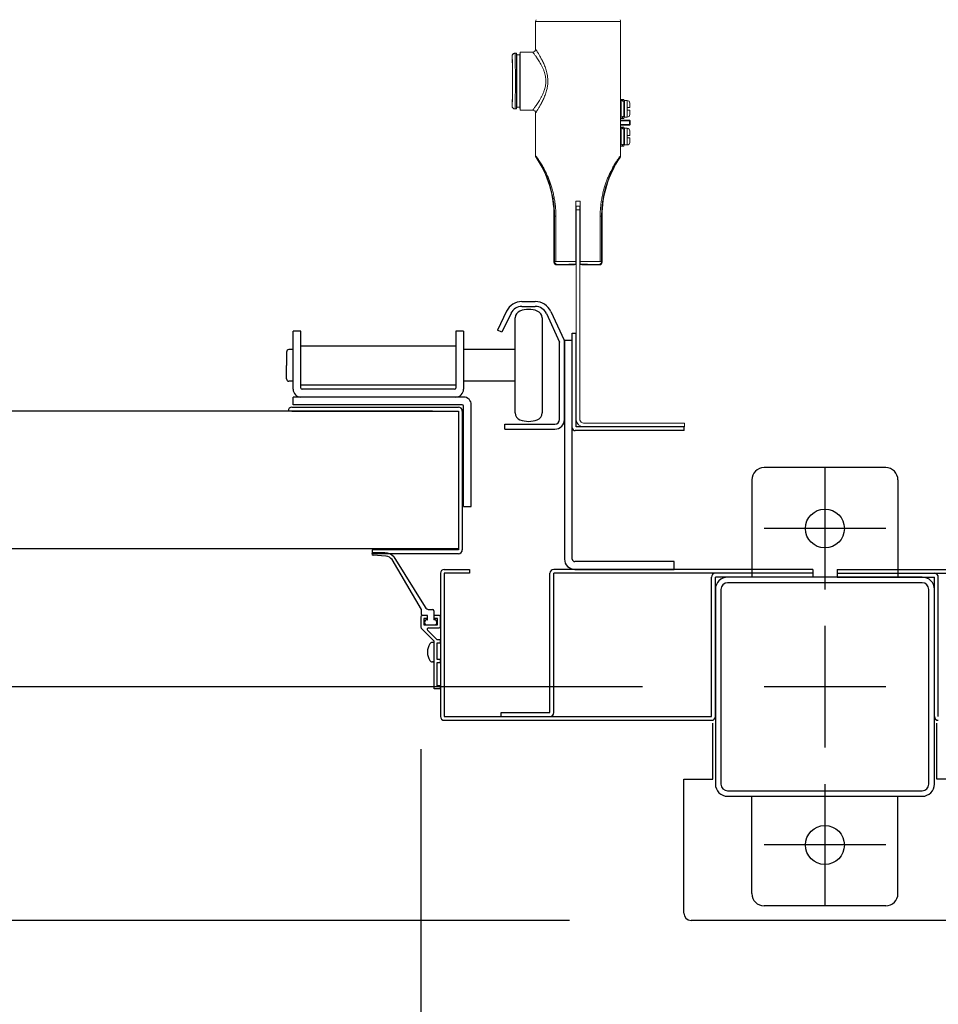
# Model space of a CAD drawing. Extents: x 755 to 41334, y -5742 to 22569.
# Drawn here: x 11574 to 11951, y 10220 to 10624 of the extents above; entities that cross this region are included whole.
import ezdxf

# ---------------------------------------------------------------- set-up
doc = ezdxf.new("R2010")
doc.units = 0
doc.header["$LTSCALE"] = 20
doc.header["$PDMODE"] = 3
doc.header["$PDSIZE"] = 2
doc.linetypes.add('CENTER', pattern=[2, 1.25, -0.25, 0.25, -0.25])
doc.linetypes.add('SLD-Solid', pattern=[0])
doc.layers.get('0').update_dxf_attribs({"linetype": 'CONTINUOUS'})
doc.layers.get('DEFPOINTS').update_dxf_attribs({"linetype": 'CONTINUOUS'})
for name, color, linetype in [('センター', 3, 'CENTER'), ('寸法', 4, 'CONTINUOUS'), ('部品', 7, 'CONTINUOUS'), ('部品1', 7, 'CONTINUOUS')]:
    doc.layers.add(name, color=color, linetype=linetype)
doc.styles.add('STYLE1', font='isocp.shx', dxfattribs={"bigfont": 'bigfont.shx'})
doc.dimstyles.new('INABA_S100-2023', dxfattribs={"dimscale": 100, "dimtxt": 3, "dimasz": 2.5, "dimexe": 1.5, "dimexo": 0.5, "dimgap": 1, "dimtad": 3, "dimdec": 1, "dimdsep": 46, "dimtxsty": 'STYLE1', "dimblk1": 'DOTSMALL', "dimblk2": 'DOTSMALL', "dimsah": 1, "dimcen": 0, "dimclrt": 7, "dimadec": 0, "dimazin": 0, "dimtfac": 1, "dimtdec": 1, "dimtix": 1, "dimtmove": 0, "dimatfit": 3, "dimldrblk": 'DOTSMALL', "dimfxl": 1, "dimtolj": 1, "dimtzin": 0, "dimarcsym": 0})

# ---------------------------------------------------------------- blocks, each defined once
blk = doc.blocks.new('_DOTSMALL')
at = {"color": 0, "linetype": 'ByBlock', "ltscale": 50, "const_width": 0.5}
blk.add_lwpolyline([(-0.0625, 0, 1), (0.0625, 0, 1)], format="xyb", close=True, dxfattribs=at)
blk = doc.blocks.new('*D26')
at = {"layer": 'DEFPOINTS', "color": 0, "ltscale": 50}
for p in [(11814.6, 15950.3), (11252.64, 10350.3), (11879.6, 10350.3)]:
    blk.add_point(p, dxfattribs=at)
at = {"layer": '寸法', "color": 0, "lineweight": -2, "ltscale": 50}
for p, q in [((11764.6, 15950.3), (11102.64, 15950.3)), ((11252.64, 15950.3), (11252.64, 10350.3)), ((11829.6, 10350.3), (11102.64, 10350.3))]:
    blk.add_line(p, q, dxfattribs=at)
at = {"layer": '寸法', "color": 0, "lineweight": -2, "ltscale": 50, "xscale": 250, "yscale": 250, "zscale": 250}
for p, rotation in [((11252.64, 15950.3), 90), ((11252.64, 10350.3), 270)]:
    blk.add_blockref('_DOTSMALL', p, dxfattribs=dict(at, rotation=rotation))
at = {"layer": '寸法', "color": 7, "ltscale": 50, "insert": (11002.64, 13150.3), "char_height": 300, "attachment_point": 5, "rotation": 90, "style": 'STYLE1'}
blk.add_mtext('\\A1;5600', dxfattribs=at)
blk = doc.blocks.new('*D77')
at = {"layer": 'DEFPOINTS', "color": 0, "ltscale": 50}
for p in [(6670.6, 10374.71), (11738.6, 10374.71), (11738.6, 7941.96)]:
    blk.add_point(p, dxfattribs=at)
at = {"layer": '寸法', "color": 0, "lineweight": -2, "ltscale": 50}
for p, q in [((6670.6, 10324.71), (6670.6, 7791.96)), ((11738.6, 10324.71), (11738.6, 7791.96)), ((6670.6, 7941.96), (11738.6, 7941.96))]:
    blk.add_line(p, q, dxfattribs=at)
at = {"layer": '寸法', "color": 0, "lineweight": -2, "ltscale": 50, "xscale": 250, "yscale": 250, "zscale": 250, "rotation": 180}
blk.add_blockref('_DOTSMALL', (6670.6, 7941.96), dxfattribs=at)
at = {"layer": '寸法', "color": 0, "lineweight": -2, "ltscale": 50, "xscale": 250, "yscale": 250, "zscale": 250}
blk.add_blockref('_DOTSMALL', (11738.6, 7941.96), dxfattribs=at)
at = {"layer": '寸法', "color": 7, "ltscale": 50, "insert": (9204.6, 8441.96), "char_height": 300, "attachment_point": 5, "style": 'STYLE1'}
blk.add_mtext('\\A1;有効開口部間口\\P5068', dxfattribs=at)
blk = doc.blocks.new('*D79')
at = {"layer": 'DEFPOINTS', "color": 0, "ltscale": 50}
for p in [(11846.6, 10257.3), (11962.6, 10257.3), (11962.6, 7941.96)]:
    blk.add_point(p, dxfattribs=at)
at = {"layer": '寸法', "color": 0, "lineweight": -2, "ltscale": 50}
for p, q in [((11846.6, 10207.3), (11846.6, 7791.96)), ((11962.6, 10207.3), (11962.6, 7791.96)), ((11846.6, 7941.96), (11596.6, 7941.96)), ((11846.6, 7941.96), (11962.6, 7941.96)), ((11846.6, 7941.96), (11962.6, 7941.96)), ((11904.6, 7941.96), (11941.75, 7203.67)), ((11962.6, 7941.96), (12212.6, 7941.96)), ((11941.75, 7203.67), (12576.63, 7203.67))]:
    blk.add_line(p, q, dxfattribs=at)
at = {"layer": '寸法', "color": 0, "lineweight": -2, "ltscale": 50, "xscale": 250, "yscale": 250, "zscale": 250}
blk.add_blockref('_DOTSMALL', (11846.6, 7941.96), dxfattribs=at)
at = {"layer": '寸法', "color": 0, "lineweight": -2, "ltscale": 50, "xscale": 250, "yscale": 250, "zscale": 250, "rotation": 180}
blk.add_blockref('_DOTSMALL', (11962.6, 7941.96), dxfattribs=at)
at = {"layer": '寸法', "color": 7, "ltscale": 50, "insert": (12259.19, 7453.67), "char_height": 300, "attachment_point": 5, "style": 'STYLE1'}
blk.add_mtext('\\A1;116', dxfattribs=at)
blk = doc.blocks.new('*D80')
at = {"layer": 'DEFPOINTS', "color": 0, "ltscale": 50}
for p in [(12070.6, 10374.71), (11962.6, 10257.3), (11962.6, 7941.96)]:
    blk.add_point(p, dxfattribs=at)
at = {"layer": '寸法', "color": 0, "lineweight": -2, "ltscale": 50}
for p, q in [((12070.6, 10324.71), (12070.6, 7791.96)), ((11962.6, 10207.3), (11962.6, 7791.96)), ((11962.6, 7941.96), (11712.6, 7941.96)), ((12070.6, 7941.96), (11962.6, 7941.96)), ((12070.6, 7941.96), (12320.6, 7941.96))]:
    blk.add_line(p, q, dxfattribs=at)
at = {"layer": '寸法', "color": 0, "lineweight": -2, "ltscale": 50, "xscale": 250, "yscale": 250, "zscale": 250}
blk.add_blockref('_DOTSMALL', (11962.6, 7941.96), dxfattribs=at)
at = {"layer": '寸法', "color": 0, "lineweight": -2, "ltscale": 50, "xscale": 250, "yscale": 250, "zscale": 250, "rotation": 180}
blk.add_blockref('_DOTSMALL', (12070.6, 7941.96), dxfattribs=at)
at = {"layer": '寸法', "color": 7, "ltscale": 50, "insert": (12366.5, 8152.89), "char_height": 300, "attachment_point": 5, "style": 'STYLE1'}
blk.add_mtext('\\A1;108', dxfattribs=at)
blk = doc.blocks.new('*D83')
at = {"layer": 'DEFPOINTS', "color": 0, "ltscale": 50}
for p in [(11738.6, 10374.71), (11846.6, 10257.3), (11846.6, 7941.96)]:
    blk.add_point(p, dxfattribs=at)
at = {"layer": '寸法', "color": 0, "lineweight": -2, "ltscale": 50}
for p, q in [((11738.6, 10324.71), (11738.6, 7791.96)), ((11846.6, 10207.3), (11846.6, 7791.96)), ((11738.6, 7941.96), (11488.6, 7941.96)), ((11738.6, 7941.96), (11846.6, 7941.96)), ((11846.6, 7941.96), (12096.6, 7941.96))]:
    blk.add_line(p, q, dxfattribs=at)
at = {"layer": '寸法', "color": 0, "lineweight": -2, "ltscale": 50, "xscale": 250, "yscale": 250, "zscale": 250}
blk.add_blockref('_DOTSMALL', (11738.6, 7941.96), dxfattribs=at)
at = {"layer": '寸法', "color": 0, "lineweight": -2, "ltscale": 50, "xscale": 250, "yscale": 250, "zscale": 250, "rotation": 180}
blk.add_blockref('_DOTSMALL', (11846.6, 7941.96), dxfattribs=at)
at = {"layer": '寸法', "color": 7, "ltscale": 50, "insert": (11442.7, 8152.89), "char_height": 300, "attachment_point": 5, "style": 'STYLE1'}
blk.add_mtext('\\A1;108', dxfattribs=at)
blk = doc.blocks.new('*D84')
at = {"layer": 'DEFPOINTS', "color": 0, "ltscale": 50}
for p in [(11879.6, 10350.3), (11252.64, 10254.3), (11849.6, 10254.3)]:
    blk.add_point(p, dxfattribs=at)
at = {"layer": '寸法', "color": 0, "lineweight": -2, "ltscale": 50}
for p, q in [((11252.64, 10350.3), (11252.64, 10600.3)), ((11829.6, 10350.3), (11102.64, 10350.3)), ((11252.64, 10350.3), (11252.64, 10254.3)), ((11799.6, 10254.3), (11102.64, 10254.3)), ((11252.64, 10254.3), (11252.64, 9196.99))]:
    blk.add_line(p, q, dxfattribs=at)
at = {"layer": '寸法', "color": 0, "lineweight": -2, "ltscale": 50, "xscale": 250, "yscale": 250, "zscale": 250}
for p, rotation in [((11252.64, 10350.3), 270), ((11252.64, 10254.3), 90)]:
    blk.add_blockref('_DOTSMALL', p, dxfattribs=dict(at, rotation=rotation))
at = {"layer": '寸法', "color": 7, "ltscale": 50, "insert": (11002.64, 9475.65), "char_height": 300, "attachment_point": 5, "rotation": 90, "style": 'STYLE1'}
blk.add_mtext('\\A1;96', dxfattribs=at)

msp = doc.modelspace()

# ---------------------------------------------------------------- linework, layer by layer
at = {"layer": 'センター', "ltscale": 5}
for p, q in [((11904.6, 10440.3), (11904.6, 10390.3)), ((11929.6, 10415.3), (11879.6, 10415.3)), ((11904.6, 10375.3), (11904.6, 10325.3)), ((11929.6, 10350.3), (11879.6, 10350.3)), ((11904.6, 10310.3), (11904.6, 10260.3)), ((11929.6, 10285.3), (11879.6, 10285.3))]:
    msp.add_line(p, q, dxfattribs=at)
at = {"layer": '部品', "linetype": 'SLD-Solid', "lineweight": 15}
for p, q in [((11820.62, 10623.63), (11785.7, 10623.63)), ((11785.7, 10623.63), (11785.7, 10612.19)), ((11820.62, 10568.35), (11820.62, 10623.63)), ((11820.62, 10592.3), (11820.62, 10623.63)), ((11776.06, 10609.34), (11776.06, 10608.61)), ((11777.91, 10610.51), (11777.23, 10610.51)), ((11777.91, 10587.65), (11777.91, 10610.51)), ((11777.97, 10609.85), (11777.91, 10610.51)), ((11777.97, 10588.31), (11777.97, 10609.85)), ((11779.24, 10609.85), (11777.97, 10609.85)), ((11779.34, 10611.02), (11779.24, 10609.85)), ((11779.24, 10588.31), (11779.24, 10609.85)), ((11779.34, 10611.02), (11779.34, 10587.14)), ((11784.53, 10611.02), (11779.34, 10611.02)), ((11776.06, 10589.56), (11776.06, 10588.82)), ((11820.62, 10590.94), (11820.63, 10590.83)), ((11820.63, 10591.58), (11821.47, 10591.58)), ((11820.63, 10591.58), (11820.63, 10591.08)), ((11820.63, 10591.08), (11820.63, 10590.87)), ((11821.47, 10591.08), (11820.63, 10591.08)), ((11820.63, 10590.87), (11820.83, 10590.87)), ((11820.63, 10590.83), (11820.63, 10590.87)), ((11820.63, 10590.83), (11820.63, 10584.53)), ((11820.83, 10590.87), (11820.83, 10584.5)), ((11821.47, 10591.58), (11821.47, 10591.08)), ((11821.98, 10591.58), (11821.47, 10591.58)), ((11821.47, 10591.08), (11821.47, 10590.87)), ((11821.47, 10590.87), (11821.98, 10590.87)), ((11821.98, 10591.58), (11821.98, 10590.87)), ((11821.98, 10584.5), (11821.98, 10590.87)), ((11822.23, 10589.46), (11821.98, 10589.46)), ((11823.41, 10591.08), (11822.23, 10591.08)), ((11822.23, 10591.08), (11822.23, 10584.28)), ((11823.41, 10588.18), (11823.41, 10591.08)), ((11777.23, 10587.65), (11777.91, 10587.65)), ((11777.91, 10587.65), (11777.97, 10588.31)), ((11777.97, 10588.31), (11779.24, 10588.31)), ((11779.24, 10588.31), (11779.34, 10587.14)), ((11784.53, 10587.14), (11779.34, 10587.14)), ((11785.7, 10585.98), (11785.7, 10568.35)), ((11820.66, 10588.51), (11820.63, 10588.51)), ((11820.78, 10586.86), (11820.63, 10586.86)), ((11820.72, 10588.51), (11820.66, 10588.51)), ((11820.83, 10588.51), (11820.72, 10588.51)), ((11820.83, 10586.86), (11820.78, 10586.86)), ((11821.98, 10585.91), (11822.23, 10585.91)), ((11823.41, 10588.18), (11823.41, 10587.19)), ((11823.41, 10584.28), (11823.41, 10587.19)), ((11820.62, 10584.43), (11820.63, 10584.53)), ((11820.62, 10583), (11820.62, 10583.13)), ((11820.62, 10580.85), (11820.62, 10580.98)), ((11820.63, 10584.53), (11820.63, 10584.5)), ((11820.63, 10584.5), (11820.63, 10584.29)), ((11820.63, 10584.5), (11820.83, 10584.5)), ((11820.63, 10584.29), (11821.47, 10584.29)), ((11820.63, 10584.29), (11820.63, 10583.78)), ((11820.63, 10583.78), (11821.47, 10583.78)), ((11820.75, 10582.97), (11824.27, 10582.97)), ((11824.27, 10582.72), (11820.75, 10582.72)), ((11820.75, 10581.26), (11824.27, 10581.26)), ((11824.27, 10581.01), (11820.75, 10581.01)), ((11821.47, 10584.5), (11821.98, 10584.5)), ((11821.47, 10584.5), (11821.47, 10584.29)), ((11821.47, 10584.29), (11821.47, 10583.78)), ((11821.47, 10583.78), (11821.98, 10583.78)), ((11821.98, 10584.5), (11821.98, 10583.78)), ((11822.23, 10584.28), (11823.41, 10584.28)), ((11824.27, 10582.97), (11824.27, 10582.72)), ((11824.27, 10581.26), (11824.27, 10582.72)), ((11824.27, 10582.72), (11824.53, 10582.72)), ((11824.27, 10581.26), (11824.53, 10581.26)), ((11824.27, 10581.26), (11824.27, 10581.01)), ((11824.53, 10582.72), (11824.53, 10581.26)), ((11820.62, 10579.54), (11820.63, 10579.43)), ((11820.63, 10580.18), (11821.47, 10580.18)), ((11820.63, 10580.18), (11820.63, 10579.68)), ((11820.63, 10579.68), (11820.63, 10579.47)), ((11821.47, 10579.68), (11820.63, 10579.68)), ((11820.63, 10579.47), (11820.83, 10579.47)), ((11820.63, 10579.47), (11820.63, 10579.43)), ((11820.63, 10579.43), (11820.63, 10573.13)), ((11820.63, 10577.11), (11820.66, 10577.11)), ((11820.66, 10577.11), (11820.72, 10577.11)), ((11820.72, 10577.11), (11820.83, 10577.11)), ((11820.83, 10579.47), (11820.83, 10573.1)), ((11821.47, 10580.18), (11821.47, 10579.68)), ((11821.98, 10580.18), (11821.47, 10580.18)), ((11821.47, 10579.68), (11821.47, 10579.47)), ((11821.47, 10579.47), (11821.98, 10579.47)), ((11821.98, 10580.18), (11821.98, 10579.47)), ((11821.98, 10573.1), (11821.98, 10579.47)), ((11822.23, 10578.06), (11821.98, 10578.06)), ((11823.41, 10579.68), (11822.23, 10579.68)), ((11822.23, 10579.68), (11822.23, 10572.88)), ((11823.41, 10576.78), (11823.41, 10579.68)), ((11823.41, 10576.78), (11823.41, 10575.79)), ((11820.62, 10573.03), (11820.63, 10573.13)), ((11820.78, 10575.46), (11820.63, 10575.46)), ((11820.63, 10573.13), (11820.63, 10573.1)), ((11820.63, 10573.1), (11820.63, 10572.89)), ((11820.63, 10573.1), (11820.83, 10573.1)), ((11820.63, 10572.89), (11821.47, 10572.89)), ((11820.63, 10572.89), (11820.63, 10572.38)), ((11820.83, 10575.46), (11820.78, 10575.46)), ((11821.47, 10573.1), (11821.98, 10573.1)), ((11821.47, 10573.1), (11821.47, 10572.89)), ((11821.47, 10572.89), (11821.47, 10572.38)), ((11821.98, 10574.51), (11822.23, 10574.51)), ((11821.98, 10573.1), (11821.98, 10572.38)), ((11822.23, 10572.88), (11823.41, 10572.88)), ((11823.41, 10572.88), (11823.41, 10575.79)), ((11820.62, 10568.35), (11820.62, 10571.68)), ((11820.63, 10572.38), (11821.47, 10572.38)), ((11821.47, 10572.38), (11821.98, 10572.38)), ((11802.29, 10525), (11802.29, 10549.71)), ((11802.29, 10549.71), (11804.04, 10549.71)), ((11802.3, 10549.71), (11802.3, 10525.83)), ((11804.03, 10549.71), (11804.03, 10525.83)), ((11804.04, 10549.71), (11804.04, 10525)), ((11802.4, 10547.75), (11803.92, 10547.75)), ((11802.4, 10546.23), (11802.4, 10547.75)), ((11803.92, 10546.23), (11802.4, 10546.23)), ((11802.4, 10462.49), (11802.4, 10546.23)), ((11803.92, 10547.75), (11803.92, 10546.23)), ((11803.92, 10546.23), (11803.92, 10462.49)), ((11793.5, 10543.61), (11793.26, 10543.61)), ((11793.26, 10543.61), (11793.26, 10524.71)), ((11794.06, 10543.61), (11793.5, 10543.61)), ((11793.5, 10524.95), (11793.5, 10543.61)), ((11794.06, 10543.61), (11794.06, 10524.95)), ((11812.27, 10524.95), (11812.27, 10543.61)), ((11812.82, 10543.61), (11812.27, 10543.61)), ((11812.82, 10543.61), (11813.07, 10543.61)), ((11812.82, 10543.61), (11812.82, 10524.95)), ((11813.07, 10524.71), (11813.07, 10543.61)), ((11793.26, 10524.71), (11793.5, 10524.95)), ((11794.06, 10524.95), (11793.5, 10524.95)), ((11802.3, 10525.83), (11802.31, 10524.19)), ((11802.4, 10525.83), (11802.3, 10525.83)), ((11802.31, 10524.19), (11802.4, 10524.19)), ((11804.03, 10525.83), (11803.92, 10525.83)), ((11803.92, 10524.19), (11804.02, 10524.19)), ((11804.03, 10525.83), (11804.02, 10524.19)), ((11812.27, 10524.95), (11812.82, 10524.95)), ((11812.82, 10524.95), (11813.07, 10524.71)), ((11794.67, 10523.79), (11794.42, 10523.54)), ((11794.42, 10523.54), (11801.44, 10523.54)), ((11801.44, 10523.54), (11801.56, 10523.79)), ((11801.56, 10523.79), (11802.4, 10523.79)), ((11801.58, 10523.79), (11802.4, 10523.79)), ((11802.32, 10523.82), (11802.31, 10523.83)), ((11802.4, 10523.82), (11802.32, 10523.82)), ((11804.01, 10523.82), (11803.92, 10523.82)), ((11803.92, 10523.79), (11804.74, 10523.79)), ((11803.92, 10523.79), (11804.76, 10523.79)), ((11804.02, 10523.83), (11804.01, 10523.82)), ((11804.67, 10523.61), (11804.86, 10523.59)), ((11804.76, 10523.79), (11804.86, 10523.59)), ((11806.79, 10523.54), (11811.9, 10523.54)), ((11806.79, 10523.54), (11806.79, 10523.54)), ((11811.9, 10523.54), (11811.66, 10523.79)), ((11802.4, 10462.49), (11802.4, 10460.15)), ((11802.4, 10460.15), (11802.42, 10459.85)), ((11803.92, 10460.15), (11803.92, 10462.49)), ((11803.92, 10460.15), (11803.95, 10459.85)), ((11805.45, 10458.63), (11842.79, 10458.63)), ((11842.79, 10457.1), (11805.45, 10457.1)), ((11842.79, 10458.63), (11846.85, 10458.63)), ((11846.85, 10457.1), (11842.79, 10457.1)), ((11846.85, 10458.63), (11846.85, 10457.1))]:
    msp.add_line(p, q, dxfattribs=at)
at = {"layer": '部品', "linetype": 'Continuous'}
for p, q in [((11780.1, 10508.5), (11785.6, 10508.5)), ((11773.81, 10504.57), (11770.01, 10496.78)), ((11780.1, 10506.5), (11785.6, 10506.5)), ((11791.94, 10504.46), (11797.41, 10492.73)), ((11775.61, 10503.69), (11771.81, 10495.9)), ((11790.13, 10503.61), (11795.6, 10491.89)), ((11689.29, 10496.3), (11686.09, 10496.3)), ((11686.09, 10472.5), (11686.09, 10496.3)), ((11689.29, 10473), (11689.29, 10496.3)), ((11756.09, 10496.3), (11752.89, 10496.3)), ((11752.89, 10496.3), (11752.89, 10473)), ((11756.09, 10496.3), (11756.09, 10472.5)), ((11771.81, 10495.9), (11770.01, 10496.78)), ((11795.6, 10460.1), (11795.6, 10491.89)), ((11797.6, 10492.5), (11797.6, 10402.7)), ((11800.8, 10492.5), (11797.6, 10492.5)), ((11797.6, 10460.1), (11797.6, 10491.89)), ((11800.8, 10456.7), (11800.8, 10495.5)), ((11800.8, 10402.7), (11800.8, 10492.5)), ((11802.4, 10457.1), (11802.4, 10495.5)), ((11752.89, 10490.25), (11689.29, 10490.25)), ((11689.29, 10474.35), (11752.89, 10474.35)), ((11752.39, 10472.5), (11689.79, 10472.5)), ((11686.09, 10466.1), (11686.09, 10469.3)), ((11756.09, 10469.3), (11686.09, 10469.3)), ((11755.59, 10466.1), (11686.09, 10466.1)), ((11756.09, 10424.3), (11756.09, 10465.6)), ((11759.29, 10424.3), (11759.29, 10466.1)), ((11773.1, 10458.1), (11793.6, 10458.1)), ((11773.1, 10456.1), (11773.1, 10458.1)), ((11773.1, 10456.1), (11793.6, 10456.1)), ((11756.09, 10424.3), (11759.29, 10424.3)), ((11842.6, 10401.7), (11801.8, 10401.7)), ((11842.6, 10398.5), (11842.6, 10401.7)), ((11801.8, 10398.5), (11842.6, 10398.5))]:
    msp.add_line(p, q, dxfattribs=at)
at = {"layer": '部品'}
for p, q in [((11777.35, 10462.76), (11777.35, 10501.84)), ((11788.35, 10501.84), (11788.35, 10462.76)), ((11800.8, 10495.5), (11802.4, 10495.5)), ((11683.35, 10487.8), (11683.35, 10482.3)), ((11686.09, 10488.8), (11684.35, 10488.8)), ((11777.35, 10488.8), (11756.09, 10488.8)), ((11683.35, 10476.8), (11683.35, 10482.3)), ((11686.09, 10475.8), (11684.35, 10475.8)), ((11777.35, 10475.8), (11756.09, 10475.8)), ((11743.34, 10463.55), (6665.86, 10463.55)), ((11685.6, 10465.15), (11754, 10465.15)), ((11685.6, 10463.55), (11754, 10463.55)), ((11754, 10463.55), (11754, 10406.55)), ((11754, 10463.55), (11754, 10463.55)), ((11755.6, 10463.55), (11755.6, 10406.55)), ((11754, 10456.55), (11754, 10456.55)), ((11846.8, 10455.5), (11802, 10455.5)), ((11846.8, 10457.1), (11802.4, 10457.1)), ((11846.8, 10455.5), (11846.8, 10457.1)), ((6655.2, 10407.05), (11754, 10407.05)), ((11754, 10406.55), (11718.6, 10406.55)), ((11718.6, 10406.55), (11718.6, 10404.95)), ((11754, 10404.95), (11718.6, 10404.95)), ((11723.83, 10405.3), (11718.93, 10405.3)), ((11724.24, 10403.95), (11718.93, 10404.3)), ((11727.45, 10403.68), (11740.28, 10383.04)), ((11738.85, 10382), (11726.74, 10402.5)), ((11738.6, 10379), (11738.6, 10374.71)), ((11738.85, 10380), (11738.85, 10382)), ((11741.1, 10379.5), (11739.1, 10379.5)), ((11741.35, 10379.5), (11739.35, 10379.5)), ((11741.1, 10379.5), (11741.1, 10378.3)), ((11741.35, 10377.8), (11741.35, 10379.5)), ((11742.04, 10382), (11743.35, 10382)), ((11743.85, 10381.5), (11743.85, 10377.8)), ((11746.1, 10379.5), (11744.1, 10379.5)), ((11744.1, 10378.3), (11744.1, 10379.5)), ((11746.6, 10375), (11746.6, 10379)), ((11738.75, 10374.35), (11744.1, 10369)), ((11741.1, 10378.3), (11739.75, 10378.3)), ((11739.75, 10378.3), (11739.75, 10375.7)), ((11739.75, 10375.7), (11745.45, 10375.7)), ((11741.1, 10377.8), (11741.35, 10377.8)), ((11741.1, 10375.7), (11744.1, 10375.7)), ((11741.75, 10374.5), (11746.1, 10374.5)), ((11744.1, 10377.8), (11743.85, 10377.8)), ((11745.45, 10378.3), (11744.1, 10378.3)), ((11745.45, 10375.7), (11745.45, 10378.3)), ((11741.32, 10373.48), (11745.3, 10369.5)), ((11743.6, 10368.5), (11743.3, 10368.5)), ((11744.1, 10349.5), (11744.1, 10369)), ((11746.6, 10369.5), (11745.3, 10369.5)), ((11745.3, 10361.5), (11745.3, 10368.3)), ((11745.3, 10368.3), (11746.6, 10368.3)), ((11746.6, 10368.3), (11746.6, 10369.5)), ((11743.6, 10360.5), (11743.3, 10360.5)), ((11746.6, 10361.5), (11745.3, 10361.5)), ((11745.3, 10350.7), (11745.3, 10360.3)), ((11745.3, 10360.3), (11746.6, 10360.3)), ((11746.6, 10360.3), (11746.6, 10361.5)), ((11746.6, 10350.7), (11745.3, 10350.7)), ((11746.6, 10349.5), (11746.6, 10350.7)), ((11746.6, 10349.5), (11744.1, 10349.5))]:
    msp.add_line(p, q, dxfattribs=at)
at = {"layer": '部品', "linetype": 'SLD-Solid', "lineweight": 15}
for centre, radius, start, end in [((11786.87, 10623.63), 1.17, 145, 180), ((11819.46, 10623.63), 1.17, 0, 35), ((11784.53, 10612.19), 1.17, 270, 0), ((11823.41, 10590.07), 1.02, 0, 90), ((11784.53, 10585.98), 1.17, 0, 90), ((11823.41, 10585.3), 1.02, 270, 0), ((11824.27, 10582.72), 0.254, 0.0056, 89.9944), ((11824.27, 10581.26), 0.254, 270.0048, 359.9952), ((11823.41, 10578.67), 1.02, 0, 90), ((11823.41, 10573.9), 1.02, 270, 0), ((11750.13, 10543.61), 43.13, 0, 33.9609), ((11856.2, 10543.61), 43.13, 146.0391, 180), ((11794.67, 10524.95), 1.17, 180.0203, 269.9797), ((11811.66, 10524.95), 1.17, 270.0203, 359.9797), ((11805.45, 10460.15), 3.05, 185.7207, 270), ((11805.45, 10460.15), 1.52, 191.4995, 270)]:
    msp.add_arc(centre, radius, start, end, dxfattribs=at)
at = {"layer": '部品', "linetype": 'Continuous'}
for centre, radius, start, end in [((11780.1, 10501.5), 7, 90, 154), ((11785.6, 10501.5), 7, 25, 90), ((11780.1, 10501.5), 5, 90, 154), ((11785.6, 10501.5), 5, 25, 90), ((11795.6, 10491.89), 2, 0, 25), ((11689.29, 10472.5), 3.2, 180, 270), ((11689.79, 10473), 0.5, 180, 270), ((11752.39, 10473), 0.5, 270, 0), ((11752.89, 10472.5), 3.2, 270, 0), ((11756.09, 10466.1), 3.2, 0, 90), ((11755.59, 10465.6), 0.5, 0, 90), ((11793.6, 10460.1), 4, 270, 0), ((11793.6, 10460.1), 2, 270, 0), ((11801.8, 10402.7), 4.2, 180, 270), ((11801.8, 10402.7), 1, 180, 270)]:
    msp.add_arc(centre, radius, start, end, dxfattribs=at)
at = {"layer": '部品'}
for centre, radius, start, end in [((11780.35, 10501.84), 3, 110.9248, 180), ((11782.85, 10495.3), 10, 69.0752, 110.9248), ((11785.35, 10501.84), 3, 0, 69.0752), ((11684.35, 10487.8), 1, 90, 180), ((11684.35, 10476.8), 1, 180, 270), ((11685.6, 10463.55), 1.6, 90, 180), ((11754, 10463.55), 1.6, 0, 90), ((11780.35, 10462.76), 3, 180, 249.0752), ((11782.85, 10469.3), 10, 249.0752, 290.9248), ((11785.35, 10462.76), 3, 290.9248, 0), ((11802, 10456.7), 1.2, 180, 270), ((11718.94, 10404.8), 0.5, 90.3596, 268.8529), ((11723.75, 10400.3), 5, 42.4547, 89.0924), ((11723.72, 10400.18), 3.81, 37.4664, 82.1068), ((11754, 10406.55), 1.6, 270, 0), ((11742.04, 10384), 2, 208.6738, 270), ((11739.1, 10379), 0.5, 90, 180), ((11739.35, 10380), 0.5, 180, 270), ((11743.35, 10381.5), 0.5, 0, 90), ((11746.1, 10379), 0.5, 0, 90), ((11739.1, 10374.71), 0.5, 180, 225), ((11741.1, 10376.75), 1.05, 90, 180), ((11741.1, 10376.75), 1.05, 180, 270), ((11741.75, 10373.9), 0.6, 90, 225), ((11744.1, 10376.75), 1.05, 0, 90), ((11744.1, 10376.75), 1.05, 270, 0), ((11746.1, 10375), 0.5, 270, 0), ((11747.8, 10364.5), 6.5, 148.1092, 211.8908), ((11743.3, 10367.3), 1.2, 90, 148.1092), ((11743.6, 10368), 0.5, 0, 90), ((11743.3, 10361.7), 1.2, 211.8908, 270), ((11743.6, 10361), 0.5, 270, 0)]:
    msp.add_arc(centre, radius, start, end, dxfattribs=at)
at = {"layer": '部品', "linetype": 'SLD-Solid', "lineweight": 15}
for centre, major_axis, ratio, start_param, end_param in [((11776.06, 10599.08), (0, -10.26), 0.017455, 2.886582, 3.14358), ((11776.06, 10599.08), (0, -10.26), 0.017455, 0.31465, 2.886582), ((11777.23, 10599.08), (0, -11.43), 0.015671, 0, 3.141593), ((11776.06, 10599.08), (0, -9.52), 0.017455, 0, 3.141593), ((11776.06, 10599.08), (0, -10.26), 0.017455, 6.281198, 6.597836), ((11794.42, 10524.71), (-0.826, -0.826), 0.999695, 5.497939, 7.068431), ((11794.42, 10524.71), (0.826, 0.826), 0.999695, 2.356347, 3.926839), ((11803.16, 10524.71), (17.46, 0), 0.016287, 1.620967, 2.119213), ((11802.32, 10524.33), (0, -0.508), 0.017455, 4.974188, 6.265732), ((11804.01, 10524.33), (0, -0.508), 0.017455, 0.017453, 1.308997), ((11803.16, 10524.71), (17.46, 0), 0.016287, 1.022379, 1.520245), ((11811.9, 10524.71), (0.826, -0.826), 0.999695, 5.497939, 7.068431), ((11811.9, 10524.71), (-0.826, 0.826), 0.999695, 2.356347, 3.926839), ((11803.16, 10523.54), (16.29, 0), 0.017455, 1.623336, 2.119213), ((11801.44, 10524.31), (-0.341, -0.682), 0.99981, 0.463541, 1.286856), ((11801.44, 10524.31), (-0.341, -0.682), 0.99981, 0.463541, 1.286856), ((11803.16, 10523.54), (16.29, 0), 0.017455, 1.022379, 1.517849), ((11804.85, 10524.37), (0.178, -0.755), 0.980675, 5.326244, 5.807504), ((11804.01, 10523.54), (2.78, 0), 0.017455, 0.017453, 1.261073)]:
    msp.add_ellipse(centre, major_axis=major_axis, ratio=ratio, start_param=start_param, end_param=end_param, dxfattribs=at)
for points, knots in [([(11776.06, 10609.34), (11776.07, 10609.48), (11776.1, 10609.74), (11776.3, 10610.09), (11776.6, 10610.35), (11776.93, 10610.49), (11777.14, 10610.51), (11777.23, 10610.51)], [0, 0, 0, 0, 0.214657, 0.429312, 0.643985, 0.858686, 1, 1, 1, 1]), ([(11777.23, 10610.51), (11777.1, 10610.5), (11776.83, 10610.47), (11776.48, 10610.27), (11776.22, 10609.98), (11776.08, 10609.65), (11776.07, 10609.43), (11776.06, 10609.34)], [0, 0, 0, 0, 0.214729, 0.429457, 0.644175, 0.858868, 1, 1, 1, 1]), ([(11784.53, 10587.14), (11784.54, 10587.16), (11784.56, 10587.19), (11784.73, 10587.4), (11784.97, 10587.73), (11785.32, 10588.18), (11785.73, 10588.75), (11786.21, 10589.44), (11786.75, 10590.24), (11787.32, 10591.15), (11787.89, 10592.14), (11788.44, 10593.2), (11788.95, 10594.34), (11789.35, 10595.45), (11789.64, 10596.52), (11789.82, 10597.51), (11789.92, 10598.53), (11789.92, 10599.55), (11789.83, 10600.57), (11789.65, 10601.62), (11789.35, 10602.73), (11788.93, 10603.87), (11788.43, 10604.99), (11787.89, 10606.03), (11787.34, 10606.99), (11786.78, 10607.88), (11786.27, 10608.64), (11785.83, 10609.28), (11785.44, 10609.81), (11785.12, 10610.25), (11784.86, 10610.59), (11784.67, 10610.84), (11784.55, 10610.99), (11784.54, 10611.01), (11784.53, 10611.02)], [0, 0, 0, 0, 0.03239, 0.064931, 0.097345, 0.130527, 0.163831, 0.197048, 0.232626, 0.2683, 0.303889, 0.338521, 0.373233, 0.407812, 0.433821, 0.4599, 0.485877, 0.511823, 0.537876, 0.563841, 0.594014, 0.628051, 0.662214, 0.696299, 0.730727, 0.76523, 0.799647, 0.829192, 0.858796, 0.88832, 0.916547, 0.944852, 0.973062, 1, 1, 1, 1]), ([(11785.7, 10612.19), (11785.71, 10612.18), (11785.72, 10612.16), (11785.8, 10612.04), (11785.91, 10611.87), (11786.06, 10611.63), (11786.25, 10611.34), (11786.47, 10610.99), (11786.73, 10610.58), (11787.01, 10610.12), (11787.33, 10609.58), (11787.68, 10608.96), (11788.06, 10608.26), (11788.46, 10607.51), (11788.85, 10606.7), (11789.23, 10605.85), (11789.59, 10604.96), (11789.93, 10604.02), (11790.24, 10602.96), (11790.47, 10601.95), (11790.63, 10601), (11790.72, 10600.17), (11790.76, 10599.33), (11790.75, 10598.48), (11790.69, 10597.65), (11790.58, 10596.83), (11790.43, 10596.02), (11790.22, 10595.14), (11789.95, 10594.23), (11789.62, 10593.28), (11789.25, 10592.36), (11788.86, 10591.48), (11788.46, 10590.66), (11788.05, 10589.88), (11787.65, 10589.16), (11787.28, 10588.5), (11786.94, 10587.93), (11786.63, 10587.43), (11786.36, 10586.99), (11786.12, 10586.63), (11785.94, 10586.34), (11785.8, 10586.14), (11785.72, 10586), (11785.71, 10585.98), (11785.7, 10585.98)], [0, 0, 0, 0, 0.026324, 0.046754, 0.067185, 0.088215, 0.109246, 0.130782, 0.15232, 0.174348, 0.196377, 0.221744, 0.247113, 0.273035, 0.298957, 0.324546, 0.350133, 0.376329, 0.402521, 0.433593, 0.4536, 0.473606, 0.494158, 0.51471, 0.534672, 0.554634, 0.575103, 0.595573, 0.621542, 0.647516, 0.674169, 0.700825, 0.727034, 0.753244, 0.78005, 0.806853, 0.830993, 0.855131, 0.879955, 0.904776, 0.92812, 0.951462, 0.975731, 1, 1, 1, 1]), ([(11777.23, 10587.65), (11777.1, 10587.67), (11776.83, 10587.69), (11776.48, 10587.89), (11776.22, 10588.19), (11776.08, 10588.52), (11776.07, 10588.74), (11776.06, 10588.82)], [0, 0, 0, 0, 0.214729, 0.429457, 0.644175, 0.858868, 1, 1, 1, 1]), ([(11776.06, 10588.82), (11776.07, 10588.69), (11776.1, 10588.43), (11776.3, 10588.08), (11776.6, 10587.81), (11776.93, 10587.67), (11777.14, 10587.66), (11777.23, 10587.65)], [0, 0, 0, 0, 0.214657, 0.429312, 0.643985, 0.858686, 1, 1, 1, 1]), ([(11824.43, 10588.18), (11824.43, 10588.31), (11824.43, 10588.57), (11824.43, 10588.94), (11824.43, 10589.26), (11824.43, 10589.55), (11824.43, 10589.78), (11824.43, 10589.94), (11824.43, 10590.05), (11824.43, 10590.06), (11824.43, 10590.07)], [0, 0, 0, 0, 0.125379, 0.249955, 0.375015, 0.500001, 0.625156, 0.750048, 0.874706, 1, 1, 1, 1]), ([(11820.78, 10586.86), (11820.77, 10587.04), (11820.74, 10587.41), (11820.7, 10588), (11820.67, 10588.35), (11820.66, 10588.51)], [0, 0, 0, 0, 0.3441169, 0.688248, 1, 1, 1, 1]), ([(11820.83, 10587), (11820.82, 10587.19), (11820.79, 10587.56), (11820.75, 10588.1), (11820.73, 10588.4), (11820.72, 10588.51)], [0, 0, 0, 0, 0.377788, 0.755593, 1, 1, 1, 1]), ([(11823.41, 10588.18), (11823.53, 10588.18), (11823.75, 10588.18), (11824.06, 10588.18), (11824.28, 10588.18), (11824.41, 10588.18), (11824.42, 10588.18), (11824.43, 10588.18)], [0, 0, 0, 0, 0.211106, 0.422185, 0.634061, 0.848114, 1, 1, 1, 1]), ([(11823.41, 10587.19), (11823.53, 10587.19), (11823.75, 10587.19), (11824.06, 10587.19), (11824.28, 10587.19), (11824.41, 10587.19), (11824.42, 10587.19), (11824.43, 10587.19)], [0, 0, 0, 0, 0.211106, 0.422185, 0.634061, 0.848114, 1, 1, 1, 1]), ([(11824.43, 10585.3), (11824.43, 10585.31), (11824.43, 10585.32), (11824.43, 10585.43), (11824.43, 10585.59), (11824.43, 10585.82), (11824.43, 10586.1), (11824.43, 10586.43), (11824.43, 10586.8), (11824.43, 10587.06), (11824.43, 10587.19)], [0, 0, 0, 0, 0.125379, 0.249955, 0.375015, 0.500001, 0.625156, 0.750048, 0.874706, 1, 1, 1, 1]), ([(11820.7, 10582.98), (11820.69, 10582.98), (11820.68, 10582.99), (11820.66, 10583.01), (11820.64, 10583.03), (11820.63, 10583.05), (11820.63, 10583.07), (11820.62, 10583.08), (11820.62, 10583.08), (11820.62, 10583.08), (11820.62, 10583.08), (11820.62, 10583.08)], [0, 0, 0, 0, 0.098183, 0.301874, 0.473885, 0.616486, 0.72293, 0.791299, 0.852042, 0.932736, 1, 1, 1, 1]), ([(11820.75, 10582.72), (11820.75, 10582.72), (11820.74, 10582.73), (11820.7, 10582.79), (11820.64, 10582.88), (11820.63, 10582.97), (11820.62, 10583)], [0, 0, 0, 0, 0.010121, 0.093206, 0.715525, 1, 1, 1, 1]), ([(11820.62, 10580.98), (11820.63, 10581.01), (11820.64, 10581.1), (11820.7, 10581.19), (11820.74, 10581.25), (11820.75, 10581.26), (11820.75, 10581.26)], [0, 0, 0, 0, 0.284475, 0.906789, 0.989874, 1, 1, 1, 1]), ([(11820.62, 10580.89), (11820.62, 10580.89), (11820.62, 10580.89), (11820.62, 10580.9), (11820.62, 10580.9), (11820.63, 10580.92), (11820.64, 10580.94), (11820.66, 10580.97), (11820.69, 10580.99), (11820.72, 10581.01), (11820.74, 10581), (11820.75, 10581)], [0, 0, 0, 0, 0.043428, 0.118348, 0.179778, 0.241137, 0.373334, 0.531599, 0.723101, 0.930037, 1, 1, 1, 1]), ([(11820.75, 10582.97), (11820.75, 10582.97), (11820.75, 10582.96), (11820.75, 10582.92), (11820.75, 10582.86), (11820.75, 10582.78), (11820.75, 10582.74), (11820.75, 10582.72)], [0, 0, 0, 0, 0.213424, 0.426923, 0.640426, 0.853923, 1, 1, 1, 1]), ([(11820.75, 10581.26), (11820.75, 10581.24), (11820.75, 10581.19), (11820.75, 10581.12), (11820.75, 10581.06), (11820.75, 10581.01), (11820.75, 10581.01), (11820.75, 10581.01)], [0, 0, 0, 0, 0.146076, 0.359568, 0.573037, 0.786513, 1, 1, 1, 1]), ([(11820.78, 10575.46), (11820.77, 10575.64), (11820.74, 10576.01), (11820.7, 10576.6), (11820.67, 10576.95), (11820.66, 10577.11)], [0, 0, 0, 0, 0.344117, 0.688248, 1, 1, 1, 1]), ([(11820.83, 10575.6), (11820.82, 10575.79), (11820.79, 10576.16), (11820.75, 10576.7), (11820.73, 10577), (11820.72, 10577.11)], [0, 0, 0, 0, 0.377787, 0.755593, 1, 1, 1, 1]), ([(11823.41, 10576.78), (11823.53, 10576.78), (11823.75, 10576.78), (11824.06, 10576.78), (11824.28, 10576.78), (11824.41, 10576.78), (11824.42, 10576.78), (11824.43, 10576.78)], [0, 0, 0, 0, 0.211106, 0.422185, 0.634061, 0.848114, 1, 1, 1, 1]), ([(11824.43, 10576.78), (11824.43, 10576.91), (11824.43, 10577.17), (11824.43, 10577.54), (11824.43, 10577.86), (11824.43, 10578.15), (11824.43, 10578.38), (11824.43, 10578.54), (11824.43, 10578.65), (11824.43, 10578.66), (11824.43, 10578.67)], [0, 0, 0, 0, 0.12538, 0.249955, 0.375015, 0.500001, 0.625156, 0.750048, 0.874706, 1, 1, 1, 1]), ([(11823.41, 10575.79), (11823.53, 10575.79), (11823.75, 10575.79), (11824.06, 10575.79), (11824.28, 10575.79), (11824.41, 10575.79), (11824.42, 10575.79), (11824.43, 10575.79)], [0, 0, 0, 0, 0.211106, 0.422185, 0.634061, 0.848114, 1, 1, 1, 1]), ([(11824.43, 10573.9), (11824.43, 10573.91), (11824.43, 10573.92), (11824.43, 10574.03), (11824.43, 10574.19), (11824.43, 10574.42), (11824.43, 10574.7), (11824.43, 10575.03), (11824.43, 10575.4), (11824.43, 10575.66), (11824.43, 10575.79)], [0, 0, 0, 0, 0.125379, 0.249955, 0.375015, 0.500001, 0.625157, 0.750048, 0.874706, 1, 1, 1, 1]), ([(11785.7, 10568.35), (11785.71, 10568.35), (11785.72, 10568.36), (11785.83, 10568.24), (11785.98, 10568.05), (11786.19, 10567.79), (11786.44, 10567.45), (11786.73, 10567.05), (11787.05, 10566.59), (11787.4, 10566.06), (11787.81, 10565.43), (11788.27, 10564.67), (11788.8, 10563.77), (11789.32, 10562.8), (11789.9, 10561.66), (11790.51, 10560.35), (11791.14, 10558.86), (11791.72, 10557.31), (11792.28, 10555.61), (11792.79, 10553.79), (11793.24, 10551.84), (11793.6, 10549.84), (11793.86, 10547.79), (11794.03, 10545.7), (11794.05, 10544.3), (11794.06, 10543.61)], [0, 0, 0, 0, 0.03533, 0.064877, 0.094426, 0.1251, 0.155777, 0.184821, 0.213869, 0.243679, 0.273492, 0.311875, 0.350266, 0.389668, 0.429076, 0.479878, 0.530691, 0.582617, 0.63455, 0.694334, 0.75419, 0.81399, 0.875972, 0.938014, 1, 1, 1, 1]), ([(11785.9, 10567.7), (11785.83, 10567.82), (11785.72, 10568.02), (11785.71, 10568.25), (11785.7, 10568.35)], [0, 0, 0, 0, 0.568668, 1, 1, 1, 1]), ([(11785.7, 10568.35), (11785.71, 10568.22), (11785.73, 10567.99), (11785.85, 10567.79), (11785.9, 10567.7)], [0, 0, 0, 0, 0.568692, 1, 1, 1, 1]), ([(11793.5, 10543.61), (11793.49, 10544.4), (11793.46, 10546), (11793.25, 10548.4), (11792.91, 10550.77), (11792.45, 10553.1), (11791.93, 10555.15), (11791.38, 10556.93), (11790.86, 10558.43), (11790.28, 10559.89), (11789.68, 10561.29), (11789.05, 10562.6), (11788.41, 10563.82), (11787.83, 10564.83), (11787.34, 10565.64), (11786.93, 10566.29), (11786.57, 10566.83), (11786.28, 10567.25), (11786.06, 10567.54), (11785.92, 10567.7), (11785.91, 10567.7), (11785.9, 10567.7)], [0, 0, 0, 0, 0.0740256, 0.1483411, 0.2227102, 0.2969375, 0.3708889, 0.4224582, 0.4741497, 0.5257943, 0.5772994, 0.6287628, 0.6803309, 0.7317127, 0.770245, 0.8088691, 0.8473618, 0.8865091, 0.9258089, 0.9649277, 1, 1, 1, 1]), ([(11812.27, 10543.61), (11812.28, 10544.28), (11812.29, 10545.63), (11812.45, 10547.65), (11812.7, 10549.67), (11813.05, 10551.7), (11813.51, 10553.72), (11814.03, 10555.58), (11814.59, 10557.28), (11815.17, 10558.82), (11815.8, 10560.32), (11816.41, 10561.64), (11816.99, 10562.77), (11817.51, 10563.74), (11818.04, 10564.65), (11818.51, 10565.42), (11818.92, 10566.05), (11819.26, 10566.57), (11819.59, 10567.04), (11819.88, 10567.44), (11820.13, 10567.78), (11820.34, 10568.04), (11820.49, 10568.23), (11820.6, 10568.36), (11820.62, 10568.35), (11820.62, 10568.35)], [0, 0, 0, 0, 0.059854, 0.119758, 0.179608, 0.241541, 0.303535, 0.36545, 0.416315, 0.467174, 0.519055, 0.570924, 0.609361, 0.647792, 0.687154, 0.726508, 0.755578, 0.784645, 0.814436, 0.844223, 0.873789, 0.903353, 0.934012, 0.96467, 1, 1, 1, 1]), ([(11820.43, 10567.7), (11820.42, 10567.7), (11820.4, 10567.7), (11820.27, 10567.54), (11820.05, 10567.25), (11819.75, 10566.83), (11819.39, 10566.29), (11818.98, 10565.64), (11818.49, 10564.83), (11817.92, 10563.82), (11817.28, 10562.6), (11816.65, 10561.29), (11816.04, 10559.89), (11815.47, 10558.43), (11814.94, 10556.93), (11814.39, 10555.15), (11813.87, 10553.1), (11813.41, 10550.77), (11813.08, 10548.4), (11812.87, 10546), (11812.84, 10544.4), (11812.82, 10543.61)], [0, 0, 0, 0, 0.035072, 0.074191, 0.113491, 0.152638, 0.191131, 0.229755, 0.268287, 0.319669, 0.371237, 0.422701, 0.474206, 0.52585, 0.577542, 0.629111, 0.703063, 0.77729, 0.851659, 0.925974, 1, 1, 1, 1]), ([(11820.62, 10568.35), (11820.61, 10568.2), (11820.59, 10567.97), (11820.47, 10567.77), (11820.43, 10567.7)], [0, 0, 0, 0, 0.645799, 1, 1, 1, 1]), ([(11820.43, 10567.7), (11820.49, 10567.82), (11820.6, 10568.02), (11820.62, 10568.25), (11820.62, 10568.35)], [0, 0, 0, 0, 0.568676, 1, 1, 1, 1]), ([(11802.29, 10525), (11802.29, 10524.86), (11802.29, 10524.6), (11802.29, 10524.25), (11802.3, 10524.02), (11802.3, 10523.86), (11802.3, 10523.84), (11802.31, 10523.83)], [0, 0, 0, 0, 0.2169351, 0.4338685, 0.6508573, 0.7917467, 1, 1, 1, 1]), ([(11804.02, 10523.83), (11804.03, 10523.84), (11804.03, 10523.87), (11804.04, 10524.07), (11804.04, 10524.37), (11804.04, 10524.7), (11804.04, 10524.91), (11804.04, 10525)], [0, 0, 0, 0, 0.208456, 0.425604, 0.64276, 0.859826, 1, 1, 1, 1]), ([(11801.58, 10523.79), (11801.58, 10523.79), (11801.57, 10523.79), (11801.57, 10523.79), (11801.56, 10523.79)], [0, 0, 0, 0, 0.758537, 1, 1, 1, 1]), ([(11804.76, 10523.79), (11804.76, 10523.79), (11804.75, 10523.79), (11804.75, 10523.79), (11804.74, 10523.79)], [0, 0, 0, 0, 0.241463, 1, 1, 1, 1])]:
    msp.add_open_spline(points, degree=3, knots=knots, dxfattribs=at)
at = {"layer": '部品1', "ltscale": 5}
for p, q in [((11929.6, 10440.3), (11879.6, 10440.3)), ((11874.6, 10435.3), (11874.6, 10395.3)), ((11934.6, 10435.3), (11934.6, 10395.3)), ((11944.6, 10395.3), (11864.6, 10395.3)), ((11944.6, 10393), (11864.6, 10393)), ((11947.3, 10310.3), (11947.3, 10390.3)), ((11949.6, 10310.3), (11949.6, 10390.3)), ((11864.6, 10307.6), (11944.6, 10307.6)), ((11864.6, 10305.3), (11944.6, 10305.3)), ((11874.6, 10265.3), (11874.6, 10305.3)), ((11934.6, 10265.3), (11934.6, 10305.3)), ((11929.6, 10260.3), (11879.6, 10260.3))]:
    msp.add_line(p, q, dxfattribs=at)
at = {"layer": '部品1'}
for p, q in [((11746.6, 10396.9), (11746.6, 10338.1)), ((11748.2, 10398.5), (11758.6, 10398.5)), ((11758.6, 10396.9), (11748.2, 10396.9)), ((11758.6, 10396.9), (11748.2, 10396.9)), ((11748.2, 10396.9), (11748.2, 10338.1)), ((11758.6, 10398.5), (11758.6, 10396.9)), ((11791.6, 10339.7), (11791.6, 10396.9)), ((11899.6, 10398.5), (11793.2, 10398.5)), ((11793.2, 10339.7), (11793.2, 10396.9)), ((11899.6, 10396.9), (11793.2, 10396.9)), ((11858, 10338.1), (11858, 10395.3)), ((11899.6, 10395.3), (11859.6, 10395.3)), ((11859.6, 10338.1), (11859.6, 10395.3)), ((11899.6, 10398.5), (11899.6, 10395.3)), ((11899.6, 10397.6), (11899.6, 10395.3)), ((11909.6, 10398.5), (11909.6, 10395.3)), ((11909.6, 10398.5), (12016, 10398.5)), ((11909.6, 10397.6), (11909.6, 10395.3)), ((11909.6, 10396.9), (12016, 10396.9)), ((11909.6, 10395.3), (11949.6, 10395.3)), ((11949.6, 10338.1), (11949.6, 10395.3)), ((11951.2, 10338.1), (11951.2, 10395.3)), ((11748.2, 10338.1), (11858, 10338.1)), ((11771.6, 10338.1), (11771.6, 10339.7)), ((11771.6, 10339.7), (11791.6, 10339.7)), ((11748.2, 10336.5), (11858, 10336.5)), ((11858.6, 10312.3), (11858.6, 10335.3)), ((11950.6, 10312.3), (11950.6, 10335.3)), ((11846.6, 10312.3), (11858.6, 10312.3)), ((11846.6, 10257.3), (11846.6, 10312.3)), ((11962.6, 10312.3), (11950.6, 10312.3)), ((11959.6, 10254.3), (11849.6, 10254.3))]:
    msp.add_line(p, q, dxfattribs=at)
at = {"layer": '部品1', "ltscale": 50}
for p, q in [((11859.6, 10390.3), (11859.6, 10310.3)), ((11861.9, 10390.3), (11861.9, 10310.3))]:
    msp.add_line(p, q, dxfattribs=at)
at = {"layer": '部品1', "ltscale": 5}
for centre in [(11904.6, 10415.3), (11904.6, 10285.3)]:
    msp.add_circle(centre, 8, dxfattribs=at)
for centre, radius, start, end in [((11879.6, 10435.3), 5, 90, 180), ((11929.6, 10435.3), 5, 0, 90), ((11944.6, 10390.3), 5, 0, 90), ((11944.6, 10390.3), 2.7, 0, 90), ((11944.6, 10310.3), 2.7, 270, 0), ((11944.6, 10310.3), 5, 270, 0), ((11879.6, 10265.3), 5, 180, 270), ((11929.6, 10265.3), 5, 270, 0)]:
    msp.add_arc(centre, radius, start, end, dxfattribs=at)
at = {"layer": '部品1'}
for centre, radius, start, end in [((11748.2, 10396.9), 1.6, 90, 180), ((11793.2, 10396.9), 1.6, 90, 180), ((11859.6, 10395.3), 1.6, 90, 180), ((11949.6, 10395.3), 1.6, 0, 90), ((11748.2, 10338.1), 1.6, 180, 270), ((11791.6, 10339.7), 1.6, 270, 0), ((11858, 10338.1), 1.6, 270, 0), ((11951.2, 10338.1), 1.6, 180, 270), ((11849.6, 10257.3), 3, 180, 270)]:
    msp.add_arc(centre, radius, start, end, dxfattribs=at)
at = {"layer": '部品1', "ltscale": 50}
for centre, radius, start, end in [((11864.6, 10390.3), 5, 90, 180), ((11864.6, 10390.3), 2.7, 90, 180), ((11864.6, 10310.3), 5, 180, 270), ((11864.6, 10310.3), 2.7, 180, 270)]:
    msp.add_arc(centre, radius, start, end, dxfattribs=at)

# ---------------------------------------------------------------- dimensions: what is measured, and where the dimension line sits
at = {"layer": '寸法', "ltscale": 50}
for base, p1, p2, picture, middle in [((11252.64, 10350.3), (11814.6, 15950.3), (11879.6, 10350.3), '*D26', (11252.64, 13150.3)), ((11252.64, 10254.3), (11879.6, 10350.3), (11849.6, 10254.3), '*D84', (11252.64, 9475.65))]:
    dim = msp.add_linear_dim(base=base, p1=p1, p2=p2, angle=90, dimstyle='INABA_S100-2023', dxfattribs=at)
    dim.commit()
    dim.dimension.update_dxf_attribs({"geometry": picture, "text_midpoint": middle, "dimtype": 160})
dim = msp.add_linear_dim(base=(11738.6, 7941.96), p1=(6670.6, 10374.71), p2=(11738.6, 10374.71), text='有効開口部間口\\P<>', dimstyle='INABA_S100-2023', dxfattribs=at)
dim.commit()
dim.dimension.update_dxf_attribs({"geometry": '*D77', "text_midpoint": (9204.6, 8441.96)})
for base, p1, p2, override, picture, middle in [((11846.6, 7941.96), (11738.6, 10374.71), (11846.6, 10257.3), {"dimtmove": 2}, '*D83', (11442.7, 8152.89)), ((11962.6, 7941.96), (11846.6, 10257.3), (11962.6, 10257.3), {"dimtmove": 1}, '*D79', (12041.75, 7203.67))]:
    dim = msp.add_linear_dim(base=base, p1=p1, p2=p2, dimstyle='INABA_S100-2023', override=override, dxfattribs=at)
    dim.commit()
    dim.dimension.update_dxf_attribs({"geometry": picture, "text_midpoint": middle, "dimtype": 160})
dim = msp.add_linear_dim(base=(11962.6, 7941.96), p1=(12070.6, 10374.71), p2=(11962.6, 10257.3), angle=180, dimstyle='INABA_S100-2023', override={"dimtmove": 2}, dxfattribs=at)
dim.commit()
dim.dimension.update_dxf_attribs({"geometry": '*D80', "text_midpoint": (12366.5, 8152.89), "dimtype": 160})

doc.saveas('drawing.dxf')
